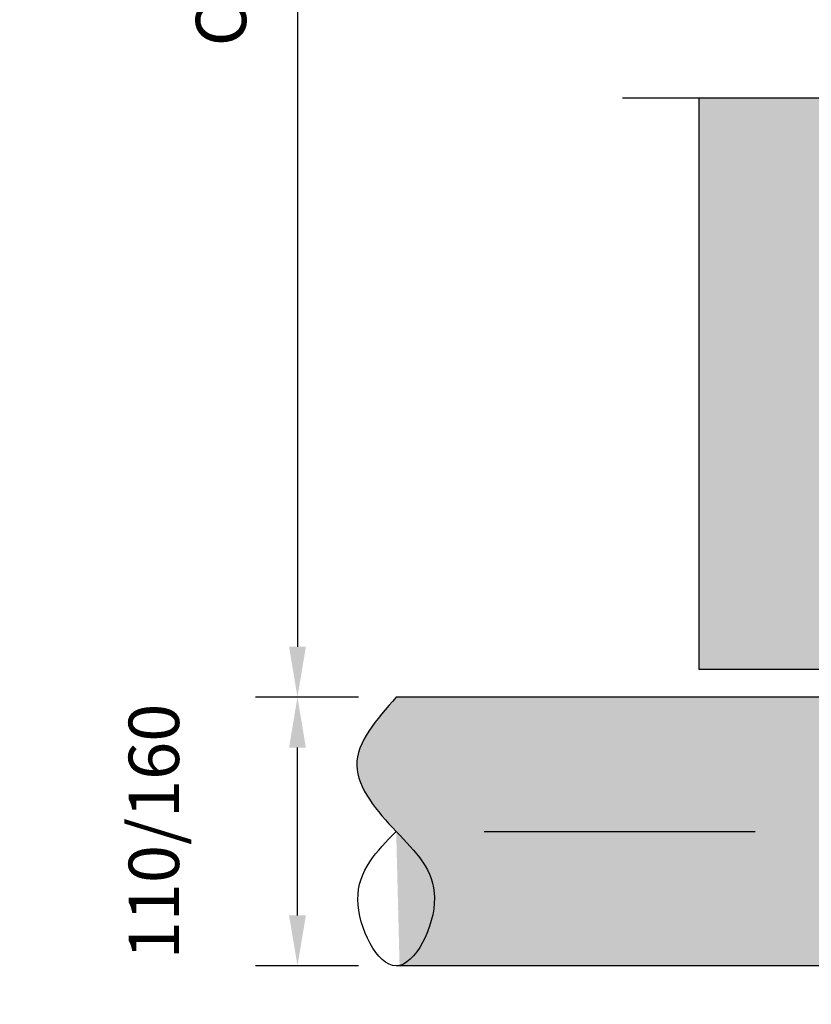
# Model space of a CAD drawing. Units: millimetres. Extents: x -30525 to -5330, y -30633 to -4392.
# Drawn here: x -29360 to -28888, y -28794 to -28208 of the extents above; entities that cross this region are included whole.
import ezdxf

# ---------------------------------------------------------------- set-up
doc = ezdxf.new("R2010")
doc.units = ezdxf.units.MM
doc.header["$PDSIZE"] = -1
doc.layers.add('01-TEXT', color=7, linetype='Continuous')
doc.styles.add('ARIAL', font='arial.ttf')
doc.styles.get("Standard").update_dxf_attribs({"font": 'arial.ttf'})
doc.dimstyles.new('ISO-25', dxfattribs={"dimtxt": 5, "dimasz": 5, "dimexe": 2, "dimexo": 2, "dimgap": 2, "dimtad": 1, "dimdec": 0, "dimtxsty": 'Standard', "dimcen": 0, "dimclrd": 1, "dimclre": 1, "dimclrt": 7, "dimadec": 0, "dimazin": 0, "dimtfac": 1, "dimtdec": 0, "dimtmove": 0, "dimatfit": 3, "dimfxl": 1, "dimarcsym": 0})
doc.dimstyles.get("Standard").update_dxf_attribs({"dimscale": 5, "dimtxt": 50, "dimasz": 50, "dimexe": 20, "dimexo": 20, "dimgap": 25, "dimtad": 1, "dimdec": 0, "dimzin": 0, "dimdsep": 46, "dimtxsty": 'ARIAL', "dimcen": 0, "dimdle": 1.25, "dimclrd": 1, "dimclre": 1, "dimclrt": 7, "dimadec": 0, "dimazin": 0, "dimtfac": 0.75, "dimtdec": 0, "dimtofl": 0, "dimtmove": 2, "dimatfit": 2, "dimfxl": 1, "dimtvp": 1.5, "dimtolj": 1, "dimtzin": 0, "dimarcsym": 0})

# ---------------------------------------------------------------- blocks, each defined once
blk = doc.blocks.new('*D19')
at = {"color": 1, "lineweight": -2, "transparency": 16777216}
for p, q in [((-29158.05532579519, -27335.93693004676), (-29219.35489720312, -27335.93693004676)), ((-29194.35489720312, -27365.93693004676), (-29194.35489720312, -28581.47043679946)), ((-29158.05532579519, -28611.47043679946), (-29219.35489720312, -28611.47043679946))]:
    blk.add_line(p, q, dxfattribs=at)
at = {"color": 1, "transparency": 16777216}
for points in [[(-29199.35489720312, -27365.93693004676), (-29189.35489720312, -27365.93693004676), (-29194.35489720312, -27335.93693004676)], [(-29199.35489720312, -28581.47043679946), (-29189.35489720312, -28581.47043679946), (-29194.35489720312, -28611.47043679946)]]:
    blk.add_solid(points, dxfattribs=at)
at = {"layer": 'Defpoints', "color": 0, "transparency": 16777216}
for p in [(-29133.05532579519, -27335.93693004676), (-29194.35489720312, -28611.47043679946), (-29133.05532579519, -28611.47043679946)]:
    blk.add_point(p, dxfattribs=at)
at = {"color": 7, "transparency": 16777216, "insert": (-29239.88695723041, -27973.7036834231), "char_height": 30, "attachment_point": 5, "rotation": 90, "style": 'ARIAL'}
blk.add_mtext('\\A1;COVER TO SOFFIT 3m MAX', dxfattribs=at)
blk = doc.blocks.new('*D22')
at = {"color": 1, "lineweight": -2, "transparency": 16777216}
for p, q in [((-29158.05532579519, -28611.47043679946), (-29219.35489720312, -28611.47043679946)), ((-29194.35489720312, -28741.47043679946), (-29194.35489720312, -28641.47043679946)), ((-29158.05532579519, -28771.47043679946), (-29219.35489720312, -28771.47043679946))]:
    blk.add_line(p, q, dxfattribs=at)
at = {"color": 1, "transparency": 16777216}
for points in [[(-29199.35489720312, -28641.47043679946), (-29189.35489720312, -28641.47043679946), (-29194.35489720312, -28611.47043679946)], [(-29199.35489720312, -28741.47043679946), (-29189.35489720312, -28741.47043679946), (-29194.35489720312, -28771.47043679946)]]:
    blk.add_solid(points, dxfattribs=at)
at = {"layer": 'Defpoints', "color": 0, "transparency": 16777216}
for p in [(-29194.35489720312, -28611.47043679946), (-29133.05532579519, -28611.47043679946), (-29133.05532579519, -28771.47043679946)]:
    blk.add_point(p, dxfattribs=at)
at = {"color": 7, "transparency": 16777216, "insert": (-29279.8664933832, -28691.47043679944), "char_height": 30, "attachment_point": 5, "rotation": 90, "style": 'ARIAL'}
blk.add_mtext('\\A1;110/160', dxfattribs=at)

msp = doc.modelspace()

# ---------------------------------------------------------------- hatches: boundary and pattern name
h = msp.add_hatch(color=43)
h.dxf.hatch_style = 1
edge = h.paths.add_edge_path()
edge.add_line((-28170.75733208726, -27685.93693004675), (-28338.08681814146, -27685.93693004675))
edge.add_arc((-32404.26145514785, -27946.02193982496), 4074.484064387223, -2.161380849751083, 3.6598282245727773, ccw=False)
edge.add_line((-28332.67612539381, -28099.68811527386), (-28320.83681814146, -28104.68811527386))
edge.add_arc((-28320.90604925772, -28118.5072656261), 13.8193237680198, -89.38339742022822, 89.71296226707028, ccw=False)
edge.add_line((-28320.75733208724, -28132.32578915825), (-28320.75733208724, -28137.32578915825))
edge.add_arc((-28316.38632431249, -28146.60673519898), 10.25873619788613, -105.95619666831351, 115.21882979588881, ccw=False)
edge.add_line((-28319.20647529767, -28156.47022427733), (-28315.82941022001, -28157.31914373827))
edge.add_arc((-28323.67305812931, -28148.95950710353), 11.46326032112619, 284.73530961773747, 313.1760495053153, ccw=False)
edge.add_line((-28320.75733208724, -28160.04575438733), (-28320.75733208724, -28161.36543611399))
edge.add_line((-28320.75733208724, -28161.36543611399), (-28170.75733208726, -28161.36543611399))
edge.add_line((-28170.75733208726, -28161.36543611399), (-28170.75733208726, -27685.93693004675))
edge = h.paths.add_edge_path()
edge.add_line((-28805.33438011996, -28104.68811527386), (-28801.54997293554, -28102.03931683239))
edge.add_arc((-21902.63075423922, -27871.57024223992), 6902.76773334008, 178.4589822274851, 181.9133426464505, ccw=False)
edge.add_line((-28802.90195570986, -27685.93693004675), (-28955.33438011996, -27685.93693004675))
edge.add_line((-28955.33438011996, -27685.93693004675), (-28955.25489406574, -28161.36543611399))
edge.add_line((-28955.25489406574, -28161.36543611399), (-28805.25489406574, -28161.36543611399))
edge.add_line((-28805.25489406574, -28161.36543611399), (-28801.54997293553, -28102.03931683239))
edge.add_arc((-28803.82315528802, -28087.16145273493), 15.05052152285933, 95.8052921391008, 278.68701441715086, ccw=False)
edge.add_line((-28805.34548828596, -28072.18811976082), (-28805.25489406574, -28160.55763920041))
edge.add_arc((-28807.18664059676, -28148.87931245137), 11.83701652940891, 80.99733826681279, 279.3924170306649, ccw=False)
edge.add_line((-28805.33438011996, -28137.18811527386), (-28805.33438011996, -28132.18811527386))
edge.add_arc((-28805.33438011996, -28118.43811527386), 13.75, 90, 270, ccw=False)
edge = h.paths.add_edge_path()
edge.add_line((-28170.75733208726, -28254.68319732727), (-28320.75733208724, -28254.68319732727))
edge.add_line((-28320.75733208724, -28254.68319732727), (-28320.75733208724, -28259.68319732726))
edge.add_arc((-28320.75733208724, -28273.43319732726), 13.75, -90, 90, ccw=False)
edge.add_line((-28320.75733208724, -28287.18319732726), (-28320.75733208724, -28292.18319732726))
edge.add_arc((-28320.75733208724, -28305.93319732726), 13.75, -90, 90, ccw=False)
edge.add_line((-28320.75733208724, -28319.68319732726), (-28320.75733208724, -28324.68319732726))
edge.add_arc((-28320.75733208724, -28338.43319732726), 13.75, -90, 90, ccw=False)
edge.add_line((-28320.75733208724, -28352.18319732726), (-28320.75733208724, -28357.18319732726))
edge.add_arc((-28320.75733208724, -28370.93319732726), 13.75, -90, 90, ccw=False)
edge.add_line((-28320.75733208724, -28384.68319732725), (-28320.75733208724, -28389.68319732725))
edge.add_arc((-28320.75733208724, -28403.43319732725), 13.75, -90, 90, ccw=False)
edge.add_line((-28320.75733208724, -28417.18319732725), (-28320.75733208724, -28422.18319732725))
edge.add_arc((-28320.75733208724, -28435.93319732725), 13.75, -90, 90, ccw=False)
edge.add_line((-28320.75733208724, -28449.68319732725), (-28320.75733208724, -28454.68319732724))
edge.add_arc((-28320.75733208724, -28468.43319732724), 13.75, -90, 90, ccw=False)
edge.add_line((-28320.75733208724, -28482.18319732724), (-28320.75733208724, -28487.18319732724))
edge.add_arc((-28320.75733208724, -28500.93319732724), 13.75, -90, 90, ccw=False)
edge.add_line((-28320.75733208724, -28514.68319732724), (-28325.3061130765, -28514.68319732724))
edge.add_line((-28325.3061130765, -28514.68319732724), (-28325.30611307649, -28593.67925812582))
edge.add_arc((-28324.30611307649, -28593.67925812582), 1, 180, 287.4576031247591)
edge.add_line((-28324.00611307648, -28594.63319732724), (-28275.77052667579, -28594.63319732724))
edge.add_arc((-28275.54581806447, -28593.65877132186), 0.9999999999859067, 257.0142559418973, 377.7124193422418)
edge.add_arc((-28270.70077561065, -28592.43319732726), 4.000000000014075, 90.00000000026063, 193.3167136017194, ccw=False)
edge.add_line((-28270.70077561067, -28588.43319732725), (-28260.4987047441, -28588.43319732725))
edge.add_arc((-28260.49870474409, -28592.43319732725), 4, 3.0000000001102194, 90.00000000005213, ccw=False)
edge.add_line((-28256.50418660507, -28592.22385350227), (-28256.39613854615, -28594.28553328348))
edge.add_arc((-28255.39750901142, -28594.23319732731), 0.9999999999715009, 182.9999999959167, 318.8714573210937)
edge.add_line((-28254.64427319313, -28594.89094788944), (-28170.75733208726, -28594.89094788945))
edge.add_line((-28170.75733208726, -28594.89094788945), (-28170.75733208726, -28254.68319732727))
edge = h.paths.add_edge_path(flags=17)
edge.add_line((-28805.33438011996, -28449.68296757868), (-28805.33438011996, -28454.57043679944))
edge.add_line((-28805.33438011996, -28454.57043679944), (-28805.6505164729, -28454.68889003619))
edge.add_arc((-28805.25489406582, -28468.43319732721), 13.74999999995992, 89.99999999966639, 91.64877257846302, ccw=False)
edge.add_line((-28805.25489406574, -28454.68319732725), (-28805.25489406574, -28449.68319732725))
edge.add_arc((-28805.25489406592, -28435.93319732725), 13.75, 269.6687824878476, 270.00000000075795, ccw=False)
edge = h.paths.add_edge_path()
edge.add_line((-28805.33438011996, -28450.98151983572), (-28805.33438011996, -28449.62888419921))
edge.add_arc((-28805.30593543998, -28435.90600804184), 13.72290563730489, 89.78689192035529, 269.8812378863166, ccw=False)
edge.add_line((-28805.25489406574, -28422.18319732725), (-28805.25489406574, -28417.18319732725))
edge.add_arc((-28805.25489406574, -28403.43319732725), 13.75, 90, 270, ccw=False)
edge.add_line((-28805.25489406574, -28389.68319732725), (-28805.25489406574, -28384.68319732726))
edge.add_arc((-28805.25489406574, -28370.93319732726), 13.75, 90, 270, ccw=False)
edge.add_line((-28805.25489406574, -28357.18319732726), (-28805.25489406574, -28352.18319732726))
edge.add_arc((-28805.25489406574, -28338.43319732726), 13.75, 90, 270, ccw=False)
edge.add_line((-28805.25489406574, -28324.68319732726), (-28805.25489406574, -28319.68319732726))
edge.add_arc((-28805.25489406574, -28305.93319732726), 13.75, 90, 270, ccw=False)
edge.add_line((-28805.25489406574, -28292.18319732726), (-28805.25489406574, -28287.18319732726))
edge.add_arc((-28805.25489406574, -28273.43319732726), 13.75, 90, 270, ccw=False)
edge.add_line((-28805.25489406574, -28259.68319732727), (-28805.25489406574, -28254.68319732727))
edge.add_line((-28805.25489406574, -28254.68319732727), (-28955.25489406574, -28254.68319732727))
edge.add_line((-28955.25489406574, -28254.68319732727), (-28955.25489406574, -28594.89094788945))
edge.add_line((-28955.25489406574, -28594.89094788945), (-28800.7061130765, -28594.89094788945))
edge.add_line((-28800.7061130765, -28594.89094788945), (-28800.7061130765, -28514.68319732724))
edge.add_line((-28800.7061130765, -28514.68319732724), (-28805.25489406574, -28514.68319732724))
edge.add_arc((-28805.25489406574, -28500.93319732724), 13.75, 90, 270, ccw=False)
edge.add_line((-28805.25489406574, -28487.18319732724), (-28805.25489406574, -28482.18319732724))
edge.add_arc((-28805.20158727846, -28468.35746735995), 13.82583273231778, 108.0292755664465, 269.7790902322588, ccw=False)
edge.add_line((-28809.48072261953, -28455.21050377611), (-28807.51536988787, -28454.74451017794))
edge.add_line((-28807.51536988787, -28454.74451017794), (-28805.33438011996, -28454.78120669215))
edge.add_line((-28805.33438011996, -28454.78120669215), (-28805.33438011996, -28450.98151983572))
h = msp.add_hatch()
h.set_pattern_fill('AR-SAND', color=44, scale=0.5)
h.set_pattern_definition([(37.50000000000001, (-7963.398457937856, -7963.398457937852), (-0.8000156479920228, 24.47066186646712), [0, -19.304, 0, -21.59, 0, -20.6375]), (7.499999999999999, (-7963.398457937856, -7963.398457937852), (22.47616415690013, 35.84125502841771), [0, -10.414, 0, -17.399, 0, -6.6675]), (327.5, (-7979.019457937856, -7963.398457937852), (39.5496185120729, 0.0718592339272881), [0, -6.35, 0, -22.86, 0, -29.845]), (317.5, (-7979.019457937856, -7963.398457937852), (38.17782262361486, 11.14646616286081), [0, -3.175, 0, -14.986, 0, -17.145])])
edge = h.paths.add_edge_path()
edge.add_line((-28170.75733208726, -27685.93693004675), (-28338.08681814146, -27685.93693004675))
edge.add_arc((-32404.26145514785, -27946.02193982496), 4074.484064387223, -2.161380849751083, 3.6598282245727773, ccw=False)
edge.add_line((-28332.67612539381, -28099.68811527386), (-28320.83681814146, -28104.68811527386))
edge.add_arc((-28320.90604925773, -28118.5072656261), 13.81932376801981, -89.38339742021321, 89.71296226705527, ccw=False)
edge.add_line((-28320.75733208724, -28132.32578915825), (-28320.75733208724, -28137.32578915825))
edge.add_arc((-28316.38632431249, -28146.60673519898), 10.25873619788613, -105.95619666831351, 115.2188297958887, ccw=False)
edge.add_line((-28319.20647529767, -28156.47022427733), (-28315.82941022001, -28157.31914373827))
edge.add_arc((-28323.67305812931, -28148.95950710353), 11.46326032112619, 284.73530961773747, 313.1760495053153, ccw=False)
edge.add_line((-28320.75733208724, -28160.04575438733), (-28320.75733208724, -28161.36543611399))
edge.add_line((-28320.75733208724, -28161.36543611399), (-28170.75733208726, -28161.36543611399))
edge.add_line((-28170.75733208726, -28161.36543611399), (-28170.75733208726, -27685.93693004675))
edge = h.paths.add_edge_path()
edge.add_line((-28805.33438011996, -28104.68811527386), (-28801.54997293553, -28102.03931683239))
edge.add_arc((-21902.63075423927, -27871.57024223985), 6902.767733340029, 178.4589822274856, 181.913342646451, ccw=False)
edge.add_line((-28802.90195570986, -27685.93693004675), (-28955.33438011996, -27685.93693004675))
edge.add_line((-28955.33438011996, -27685.93693004675), (-28955.25489406574, -28161.36543611399))
edge.add_line((-28955.25489406574, -28161.36543611399), (-28805.25489406574, -28161.36543611399))
edge.add_line((-28805.25489406574, -28161.36543611399), (-28801.54997293553, -28102.03931683239))
edge.add_arc((-28803.82315528803, -28087.16145273493), 15.05052152286043, 95.80529213907317, 278.68701441717826, ccw=False)
edge.add_line((-28805.34548828596, -28072.18811976082), (-28805.25489406574, -28160.55763920041))
edge.add_arc((-28807.1866405968, -28148.87931245137), 11.83701652941544, 80.99733826662163, 279.392417030856, ccw=False)
edge.add_line((-28805.33438011996, -28137.18811527386), (-28805.33438011996, -28132.18811527386))
edge.add_arc((-28805.33438011996, -28118.43811527386), 13.75, 90, 270, ccw=False)
edge = h.paths.add_edge_path()
edge.add_line((-28170.75733208726, -28254.68319732727), (-28320.75733208724, -28254.68319732727))
edge.add_line((-28320.75733208724, -28254.68319732727), (-28320.75733208724, -28259.68319732726))
edge.add_arc((-28320.75733208724, -28273.43319732726), 13.75, -90, 90, ccw=False)
edge.add_line((-28320.75733208724, -28287.18319732726), (-28320.75733208724, -28292.18319732726))
edge.add_arc((-28320.75733208724, -28305.93319732726), 13.75, -90, 90, ccw=False)
edge.add_line((-28320.75733208724, -28319.68319732726), (-28320.75733208724, -28324.68319732726))
edge.add_arc((-28320.75733208724, -28338.43319732726), 13.75, -90, 90, ccw=False)
edge.add_line((-28320.75733208724, -28352.18319732726), (-28320.75733208724, -28357.18319732726))
edge.add_arc((-28320.75733208724, -28370.93319732726), 13.75, -90, 90, ccw=False)
edge.add_line((-28320.75733208724, -28384.68319732725), (-28320.75733208724, -28389.68319732725))
edge.add_arc((-28320.75733208724, -28403.43319732725), 13.75, -90, 90, ccw=False)
edge.add_line((-28320.75733208724, -28417.18319732725), (-28320.75733208724, -28422.18319732725))
edge.add_arc((-28320.75733208724, -28435.93319732725), 13.75, -90, 90, ccw=False)
edge.add_line((-28320.75733208724, -28449.68319732725), (-28320.75733208724, -28454.68319732724))
edge.add_arc((-28320.75733208724, -28468.43319732724), 13.75, -90, 90, ccw=False)
edge.add_line((-28320.75733208724, -28482.18319732724), (-28320.75733208724, -28487.18319732724))
edge.add_arc((-28320.75733208724, -28500.93319732724), 13.75, -90, 90, ccw=False)
edge.add_line((-28320.75733208724, -28514.68319732724), (-28325.3061130765, -28514.68319732724))
edge.add_line((-28325.3061130765, -28514.68319732724), (-28325.30611307649, -28593.67925812582))
edge.add_arc((-28324.30611307649, -28593.67925812582), 1, 180, 287.4576031247591)
edge.add_line((-28324.00611307648, -28594.63319732724), (-28275.77052667579, -28594.63319732724))
edge.add_arc((-28275.54581806446, -28593.65877132186), 0.9999999999867242, 257.0142559416942, 377.7124193423053)
edge.add_arc((-28270.70077561065, -28592.43319732726), 4.000000000014075, 90.00000000026063, 193.3167136017194, ccw=False)
edge.add_line((-28270.70077561067, -28588.43319732725), (-28260.4987047441, -28588.43319732725))
edge.add_arc((-28260.49870474409, -28592.43319732725), 4, 3.0000000001102194, 90.00000000005213, ccw=False)
edge.add_line((-28256.50418660507, -28592.22385350227), (-28256.39613854615, -28594.28553328348))
edge.add_arc((-28255.39750901142, -28594.2331973273), 0.9999999999716913, 182.9999999961248, 318.8714573209368)
edge.add_line((-28254.64427319313, -28594.89094788944), (-28170.75733208726, -28594.89094788945))
edge.add_line((-28170.75733208726, -28594.89094788945), (-28170.75733208726, -28254.68319732727))
edge = h.paths.add_edge_path()
edge.add_line((-28826.63752214919, -28439.02026430064), (-28815.29486798172, -28445.32795244753))
edge.add_arc((-28805.25489406574, -28435.93319732725), 13.75, 90, 223.0985204008306, ccw=False)
edge.add_line((-28805.25489406574, -28422.18319732725), (-28805.25489406574, -28417.18319732725))
edge.add_arc((-28805.25489406574, -28403.43319732725), 13.74999999999818, 90, 270, ccw=False)
edge.add_line((-28805.25489406574, -28389.68319732725), (-28805.25489406574, -28384.68319732726))
edge.add_arc((-28805.25489406574, -28370.93319732726), 13.75, 90, 270, ccw=False)
edge.add_line((-28805.25489406574, -28357.18319732726), (-28805.25489406574, -28352.18319732726))
edge.add_arc((-28805.25489406574, -28338.43319732726), 13.74999999999818, 90, 270, ccw=False)
edge.add_line((-28805.25489406574, -28324.68319732726), (-28805.25489406574, -28319.68319732726))
edge.add_arc((-28805.25489406574, -28305.93319732726), 13.75, 90, 270, ccw=False)
edge.add_line((-28805.25489406574, -28292.18319732726), (-28805.25489406574, -28287.18319732726))
edge.add_arc((-28805.25489406574, -28273.43319732726), 13.74999999999818, 90, 270, ccw=False)
edge.add_line((-28805.25489406574, -28259.68319732727), (-28805.25489406574, -28254.68319732727))
edge.add_line((-28805.25489406574, -28254.68319732727), (-28955.25489406574, -28254.68319732727))
edge.add_line((-28955.25489406574, -28254.68319732727), (-28955.25489406574, -28594.89094788945))
edge.add_line((-28955.25489406574, -28594.89094788945), (-28800.7061130765, -28594.89094788945))
edge.add_line((-28800.7061130765, -28594.89094788945), (-28800.7061130765, -28514.68319732724))
edge.add_line((-28800.7061130765, -28514.68319732724), (-28805.25489406574, -28514.68319732724))
edge.add_arc((-28805.25489406574, -28500.93319732724), 13.75, 90, 270, ccw=False)
edge.add_line((-28805.25489406574, -28487.18319732724), (-28805.25489406574, -28482.18319732724))
edge.add_arc((-28805.25489406574, -28468.43319732724), 13.74999999999818, 129.4322048019669, 270, ccw=False)
edge.add_line((-28813.98840939017, -28457.81301794656), (-28814.36984915856, -28457.95593974207))
edge.add_line((-28814.36984915856, -28457.95593974207), (-28826.22772414464, -28461.26318827075))
edge.add_line((-28826.22772414464, -28461.26318827075), (-28826.63752214919, -28439.02026430064))
edge = h.paths.add_edge_path()
edge.add_line((-28805.33438011996, -28449.68296757868), (-28805.33438011996, -28454.57043679944))
edge.add_line((-28805.33438011996, -28454.57043679944), (-28805.65051647289, -28454.68889003619))
edge.add_arc((-28805.25489406574, -28468.43319732724), 13.74999999999818, 90, 91.64877257874662, ccw=False)
edge.add_line((-28805.25489406574, -28454.68319732725), (-28805.25489406574, -28449.68319732725))
edge.add_arc((-28805.25489406574, -28435.93319732725), 13.75, 269.6687824870897, 270, ccw=False)
h = msp.add_hatch(color=256)
h.dxf.hatch_style = 1
h.set_gradient(color1=(255, 127, 0), color2=(255, 223, 127), rotation=90.00000000000003, tint=1, name='CYLINDER')
edge = h.paths.add_edge_path()
edge.add_line((-28875.78136715053, -28611.43025259747), (-29135.57439863897, -28611.43025259747))
edge.add_spline(control_points=[(-29135.57439863897, -28611.43025259747), (-29147.43059500038, -28624.8815882644), (-29170.85391895095, -28651.45629935136), (-29135.3934221249, -28692.90407956884), (-29101.43222541492, -28725.01494764497), (-29135.28611452862, -28794.39377733398), (-29169.80862819485, -28725.97770205925), (-29147.05660835364, -28703.01751671801), (-29135.57439863897, -28691.43025259747)], knot_values=[0, 0, 0, 0, 46.95443214233861, 92.76405699261883, 138.3861788966945, 184.8597343887535, 230.4763612966638, 276.9527145583214, 276.9527145583214, 276.9527145583214, 276.9527145583214], degree=3, periodic=0)
edge.add_line((-29133.54971086883, -28771.43025259747), (-28875.78136715053, -28771.43025259747))
edge.add_line((-28875.78136715053, -28771.43025259747), (-28875.78136715053, -28611.43025259747))
h = msp.add_hatch(color=30)
h.dxf.hatch_style = 1
edge = h.paths.add_edge_path()
edge.add_spline(control_points=[(-29112.81841656106, -28733.31099119633), (-29112.38144261165, -28720.00355486548), (-29118.82879218408, -28709.89279991804), (-29127.00009489566, -28700.58254902715)], knot_values=[11.93581818074267, 11.93581818079286, 11.93581818079286, 11.93581818079286, 47.66372819997683, 47.66372819997683, 47.66372819997683, 47.66372819997683], degree=3, periodic=0)
edge.add_spline(control_points=[(-29127.00009489565, -28700.58254902715), (-29129.72152105135, -28697.54577985009), (-29132.64051886873, -28694.53772561903), (-29135.57439863897, -28691.43025259747)], knot_values=[92.76405699261805, 92.76405699261805, 92.76405699261805, 92.76405699261805, 104.4414876825388, 104.4414876825395, 104.4414876825395, 104.4414876825395], degree=3, periodic=0)
edge.add_spline(control_points=[(-29135.57439863897, -28691.43025259747), (-29146.83501792554, -28702.79389888827), (-29158.09563721209, -28714.15754517907), (-29158.37883005254, -28730.92868644405)], knot_values=[231.3732892636664, 231.3732892636664, 231.3732892636664, 231.3732892636664, 276.9527145583213, 276.9527145583213, 276.9527145583213, 276.9527145583213], degree=3, periodic=0)
edge.add_spline(control_points=[(-29158.37883005255, -28730.92868644405), (-29158.43862287175, -28737.05345116449), (-29157.05054921133, -28743.92458478501), (-29154.72010008173, -28750.2435904494)], knot_values=[122.1061794731343, 122.1061794736334, 122.1061794736334, 122.1061794736334, 138.5389991448267, 138.5389991448267, 138.5389991448267, 138.5389991448267], degree=3, periodic=0)
edge.add_spline(control_points=[(-29154.72010008173, -28750.2435904494), (-29150.43816416949, -28761.72874651095), (-29142.99014837041, -28771.44180825487), (-29135.57439863942, -28771.43025259748)], knot_values=[184.8597343887535, 184.8597343887535, 184.8597343887535, 184.8597343887535, 214.8222584548791, 214.8222584548791, 214.8222584548791, 214.8222584554765], degree=3, periodic=0)
edge.add_spline(control_points=[(-29135.57439863927, -28771.43025259747), (-29132.46529228119, -28771.39863097497), (-29129.34571942152, -28769.67315954702), (-29126.45601210778, -28766.84106913154)], knot_values=[79.55667574269653, 79.55667574269653, 79.55667574269653, 79.55667574329792, 92.05869199259949, 92.05869199259949, 92.05869199259949, 92.05869199259949], degree=3, periodic=0)
edge.add_spline(control_points=[(-29126.45601210777, -28766.84106913154), (-29119.20529424942, -28759.65230786542), (-29113.44199487666, -28745.31600640769), (-29112.81841656105, -28733.31099119633)], knot_values=[140.5056678510203, 140.5056678510203, 140.5056678510203, 140.5056678510203, 172.2474493807998, 172.2474493807998, 172.2474493807998, 172.2474493807998], degree=3, periodic=0)

# ---------------------------------------------------------------- linework, layer by layer
for p, q in [((-28955.33438011996, -28254.57043679947), (-28955.33438011996, -28594.77818736165)), ((-28955.33438011997, -28594.77818736164), (-28796.78559913072, -28594.77818736164)), ((-28875.78136715053, -28611.47043679944), (-29135.57439863897, -28611.47043679944)), ((-28875.78136715053, -28771.47043679944), (-29135.57439863897, -28771.47043679944))]:
    msp.add_line(p, q)
msp.add_spline([(-29135.57439863897, -28611.47043679944), (-29159.05161471014, -28652.13416785498), (-29135.57439863897, -28691.47043679944), (-29112.76333768693, -28730.98035334292), (-29135.57439863897, -28771.47043679944), (-29158.38271209293, -28731.96527906223), (-29135.57439863897, -28691.47043679944)], degree=3)
at = {"layer": '01-TEXT'}
msp.add_line((-29000.69519331086, -28254.57043679947), (-28593.37579237007, -28254.57043679947), dxfattribs=at)

# ---------------------------------------------------------------- dimensions: what is measured, and where the dimension line sits
for p1, text, picture, middle in [((-29133.05532579518, -27335.93693004675), 'COVER TO SOFFIT 3m MAX', '*D19', (-29239.88695723041, -27973.7036834231)), ((-29133.05532579518, -28771.47043679944), '110/<>', '*D22', (-29279.8664933832, -28691.47043679944))]:
    dim = msp.add_linear_dim(base=(-29194.35489720312, -28611.47043679946), p1=p1, p2=(-29133.05532579518, -28611.47043679944), angle=90, text=text, dimstyle='Standard', override={"dimscale": 1, "dimtxt": 30, "dimasz": 30, "dimexe": 25, "dimexo": 25, "dimgap": 30, "dimdle": 1.3})
    dim.commit()
    dim.dimension.update_dxf_attribs({"geometry": picture, "text_midpoint": middle})

# ---------------------------------------------------------------- leaders
at = {"color": 1}
msp.add_leader([(-29083.09029623564, -28691.47043679944), (-28921.83981481973, -28691.47043679944)], dimstyle='ISO-25', override={"dimtxt": 3.5, "dimasz": 60, "dimexe": 1, "dimexo": 1, "dimtad": 0, "dimtih": 1, "dimtoh": 1, "dimdec": 1, "dimlfac": 5, "dimzin": 1, "dimclrd": 0, "dimadec": 1, "dimtdec": 1, "dimtzin": 1, "dimlwd": 30}, dxfattribs=at)

doc.saveas('drawing.dxf')
